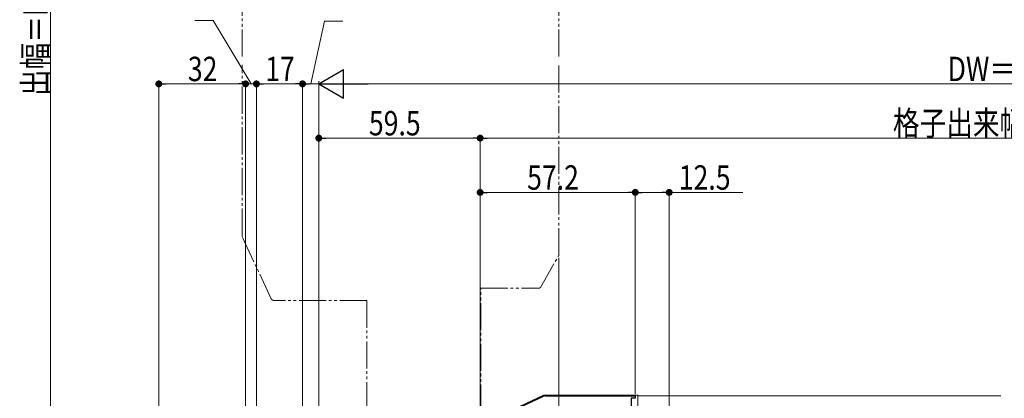
# Model space of a CAD drawing. Extents: x 0 to 1386, y 0 to 2245.
# Drawn here: x 318 to 681, y 487 to 627 of the extents above; entities that cross this region are included whole.
import ezdxf

# ---------------------------------------------------------------- set-up
doc = ezdxf.new("R2010")
doc.units = 0
doc.linetypes.add('YDIVIDE_1', pattern=[15, 10, -1, 1, -1, 1, -1])
for name, color, linetype, lineweight in [('YKK_11', 7, 'CONTINUOUS', 30), ('YKK_12', 2, 'CONTINUOUS', 13), ('YKK_13', 4, 'CONTINUOUS', 13), ('YKK_D', 6, 'CONTINUOUS', 13)]:
    doc.layers.add(name, color=color, linetype=linetype, lineweight=lineweight)
doc.styles.add('text-b', font='extslim2.shx', dxfattribs={"width": 0.8, "bigfont": 'extfont2.shx'})

msp = doc.modelspace()

# ---------------------------------------------------------------- linework, layer by layer
at = {"layer": 'YKK_11', "color": 0, "linetype": 'ByBlock', "lineweight": -2, "ltscale": 0.5}
for p, q in [((488.54, 477.5), (511.35, 488.14)), ((511.77, 488.23), (545.16, 488.23)), ((545.16, 487.43), (543.66, 487.43)), ((543.66, 487.43), (543.66, 479.93)), ((545.16, 488.23), (545.16, 487.43))]:
    msp.add_line(p, q, dxfattribs=at)
msp.add_arc((511.77, 487.23), 1, 90, 115, dxfattribs=at)
at = {"layer": 'YKK_12', "linetype": 'YDIVIDE_1'}
for p, q in [((516.96, 613.32), (516.96, 712.8)), ((400.16, 613.32), (400.16, 705.62)), ((400.16, 547.24), (400.16, 610.32)), ((516.96, 540.07), (516.96, 610.24)), ((410.89, 524.01), (400.25, 546.82)), ((510.18, 528.18), (516.89, 539.82)), ((488.16, 527.93), (509.74, 527.93)), ((488.16, 467.43), (488.16, 527.93)), ((446.16, 523.43), (411.8, 523.43)), ((446.16, 468.33), (446.16, 523.43))]:
    msp.add_line(p, q, dxfattribs=at)
at = {"layer": 'YKK_12'}
msp.add_line((546.16, 488.23), (679.96, 488.23), dxfattribs=at)
at = {"layer": 'YKK_12', "linetype": 'YDIVIDE_1'}
for centre, radius, start, end in [((401.16, 547.24), 1, 180, 205), ((516.46, 540.07), 0.5, 330, 0), ((509.74, 528.43), 0.5, 270, 330), ((411.8, 524.43), 1, 205, 270)]:
    msp.add_arc(centre, radius, start, end, dxfattribs=at)
at = {"layer": 'YKK_13'}
for p, q in [((488.24, 477.7), (511.26, 488.44)), ((511.68, 488.53), (546.16, 488.53)), ((546.16, 488.53), (546.16, 475.23))]:
    msp.add_line(p, q, dxfattribs=at)
msp.add_arc((511.68, 487.53), 1, 90, 115, dxfattribs=at)
at = {"layer": 'YKK_D', "ltscale": 1.5}
for p, q in [((329.46, 458.78), (329.46, 804.98)), ((425.46, 603.24), (430.53, 626.38)), ((430.53, 626.38), (437.33, 626.38)), ((369.46, 399.23), (369.46, 604.24)), ((398.91, 603.24), (372.01, 603.24)), ((401.46, 455.78), (401.46, 604.24)), ((405.46, 456.93), (405.46, 604.24)), ((419.91, 603.24), (408.01, 603.24)), ((422.46, 442.73), (422.46, 604.24)), ((422.46, 442.74), (422.46, 604.24)), ((428.46, 603.24), (425.01, 603.24)), ((428.46, 447.98), (428.46, 604.24)), ((428.46, 448.43), (428.46, 604.24)), ((923.96, 603.24), (438.96, 603.24)), ((428.46, 546.24), (428.46, 584.24)), ((431.01, 583.24), (485.41, 583.24)), ((487.96, 546.24), (487.96, 584.24)), ((487.96, 546.24), (487.96, 584.24)), ((490.51, 583.24), (872.41, 583.24)), ((516.96, 539.07), (516.96, 211.23)), ((516.96, 539.07), (516.96, 211.23))]:
    msp.add_line(p, q, dxfattribs=at)
at = {"layer": 'YKK_D'}
for p, q in [((389.51, 626.58), (382.71, 626.58)), ((403.46, 603.24), (389.51, 626.58)), ((398.91, 603.24), (396.36, 603.24)), ((401.46, 455.78), (401.46, 604.24)), ((405.46, 603.24), (401.46, 603.24)), ((405.46, 603.24), (401.46, 603.24)), ((405.46, 456.93), (405.46, 604.24)), ((408.01, 603.24), (410.56, 603.24)), ((487.96, 477.59), (487.96, 564.24)), ((490.51, 563.24), (542.61, 563.24)), ((545.16, 488.93), (545.16, 564.24)), ((545.16, 488.93), (545.16, 564.24)), ((547.71, 563.24), (555.11, 563.24)), ((557.66, 475.93), (557.66, 564.24)), ((557.66, 563.24), (584.77, 563.24))]:
    msp.add_line(p, q, dxfattribs=at)
at = {"layer": 'YKK_D', "lineweight": -2}
for p, q in [((428.46, 603.24), (437.55, 608.49)), ((437.55, 597.99), (437.55, 608.49)), ((428.46, 603.24), (437.55, 597.99)), ((428.46, 603.24), (446.65, 603.24))]:
    msp.add_line(p, q, dxfattribs=at)
at = {"layer": 'YKK_D', "linetype": 'ByBlock', "lineweight": -2}
for p, q in [((370.74, 603.24), (372.01, 603.24)), ((400.19, 603.24), (398.91, 603.24)), ((400.19, 603.24), (398.91, 603.24)), ((406.74, 603.24), (408.01, 603.24)), ((406.74, 603.24), (408.01, 603.24)), ((421.19, 603.24), (419.91, 603.24)), ((423.74, 603.24), (425.01, 603.24)), ((429.74, 583.24), (431.01, 583.24)), ((486.69, 583.24), (485.41, 583.24)), ((489.24, 583.24), (490.51, 583.24)), ((489.24, 563.24), (490.51, 563.24)), ((543.89, 563.24), (542.61, 563.24)), ((546.44, 563.24), (547.71, 563.24)), ((556.39, 563.24), (555.11, 563.24))]:
    msp.add_line(p, q, dxfattribs=at)
at = {"layer": 'YKK_D', "linetype": 'ByBlock', "const_width": 1.27}
for points in [[(370.1, 603.24, 1), (368.82, 603.24, 1)], [(400.82, 603.24, 1), (402.1, 603.24, 1)], [(400.82, 603.24, 1), (402.1, 603.24, 1)], [(406.1, 603.24, 1), (404.82, 603.24, 1)], [(406.1, 603.24, 1), (404.82, 603.24, 1)], [(423.1, 603.24, 1), (421.82, 603.24, 1)], [(421.82, 603.24, 1), (423.1, 603.24, 1)], [(429.1, 583.24, 1), (427.82, 583.24, 1)], [(487.32, 583.24, 1), (488.6, 583.24, 1)], [(488.6, 583.24, 1), (487.32, 583.24, 1)], [(488.6, 563.24, 1), (487.32, 563.24, 1)], [(544.52, 563.24, 1), (545.8, 563.24, 1)], [(545.8, 563.24, 1), (544.52, 563.24, 1)], [(557.02, 563.24, 1), (558.3, 563.24, 1)]]:
    msp.add_lwpolyline(points, format="xyb", close=True, dxfattribs=at)

# ---------------------------------------------------------------- texts
at = {"layer": 'YKK_D', "style": 'text-b', "width": 0.8}
msp.add_text('出幅＝DW+26.3', height=9, rotation=90, dxfattribs=at).set_placement((328.46, 598.76))
for s, p in [('32', (380.18, 604.24)), ('17', (408.68, 604.24)), ('DW＝W-64', (660.34, 604.24)), ('59.5', (446.93, 584.24)), ('格子出来幅=DW-119', (640.18, 584.24)), ('57.2', (505.28, 564.24)), ('12.5', (561.21, 564.24))]:
    msp.add_text(s, height=9, dxfattribs=at).set_placement(p)

doc.saveas('drawing.dxf')
